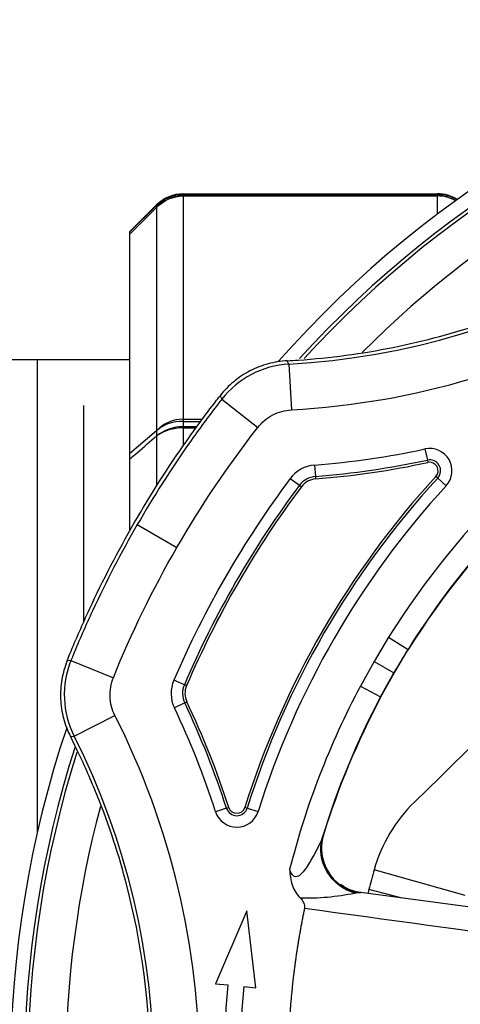
# Model space of a CAD drawing. Units: millimetres. Extents: x 2385 to 2804, y 1650 to 2152.
# Drawn here: x 2408 to 2408, y 1840 to 1840 of the extents above; entities that cross this region are included whole.
import ezdxf

# ---------------------------------------------------------------- set-up
doc = ezdxf.new("R2010")
doc.units = ezdxf.units.MM
doc.layers.add('BLC - CONEXÕES', color=30, linetype='Continuous')
doc.layers.add('LAYR-03', color=3, linetype='Continuous', lineweight=13)

# ---------------------------------------------------------------- blocks, each defined once
blk = doc.blocks.new('A$C3BCE748A')
for p, q in [((-0.1123742496301929, 0.03080194484277854), (-0.1123742404370205, 0.03080639867334867)), ((-0.1034292539277715, 0.03080370098277285), (-0.1123742496304487, 0.03080370098285812)), ((-0.1123742496288287, 0.03073045981113864), (-0.1123742496301929, 0.03080194484277854)), ((-0.1123742496288287, 0.03076607209771964), (-0.1034292539081036, 0.03076607209763438)), ((-0.1123742404370205, 0.03070530256650272), (-0.1123742496288287, 0.03073045981113864)), ((-0.1123742404370205, 0.03082781598118345), (-0.1034292631034077, 0.03082781598109818)), ((-0.1123742404370205, 0.03082781598118345), (-0.1123742404370205, 0.03080639867334867)), ((-0.1034292631036635, 0.03080686169786873), (-0.1123742404370205, 0.03080686169795399)), ((-0.1123742404370205, 0.03075305141220497), (-0.1034292631034077, 0.0307530514121197)), ((-0.1123742404370205, 0.02197031307480302), (-0.1123742404370205, 0.03070530256650272)), ((-0.1034292631034077, 0.03082781598118345), (-0.1034292631034077, 0.03080639867334867)), ((-0.1034292539102353, 0.03080194484277854), (-0.1034292631034077, 0.03080639867334867)), ((-0.1034292631034077, 0.03070530256650272), (-0.1034292539115995, 0.03073045981113864)), ((-0.1034292571337403, 0.03011504872904425), (-0.103429253790182, 0.03075260087780407)), ((-0.1034292539115995, 0.03073045981113864), (-0.1034292539102353, 0.03080194484277854)), ((-0.1142669912610472, 0.02948747615596403), (-0.1133172649992957, 0.03043720241771553)), ((-0.1133172741933777, 0.03041603379756452), (-0.1142669912610472, 0.02947297709010854)), ((-0.1142669912610472, 0.02940129891635479), (-0.1133172741915587, 0.03034454847670531)), ((-0.1133172649992957, 0.03041605648445511), (-0.1133172741933777, 0.03041603379756452)), ((-0.1133172741933777, 0.03041603379756452), (-0.1133172741915587, 0.03034454847670531)), ((-0.1133172741915587, 0.03034454847670531), (-0.1133172649992957, 0.03034442268995008)), ((-0.1133172649992957, 0.03041605648445511), (-0.1133172649992957, 0.03043720241771553)), ((-0.1133172649992957, 0.03034442268995008), (-0.1133172649992957, 0.02054692358171906)), ((-0.1142669912610472, 0.02948747615596403), (-0.1142669912610472, 0.01895865664272378)), ((-0.1123742404369068, 0.02289946325299752), (-0.1117078825886608, 0.02289946325299752)), ((-0.1123742404369068, 0.02282315997399564), (-0.1117641941160912, 0.02282315997399564)), ((-0.1123742404369068, 0.02264222976964447), (-0.1118965656604303, 0.02264222976964447)), ((-0.1123742404371342, 0.02259582923466041), (-0.1119302533220718, 0.02259582923466041)), ((-0.1133172649992957, 0.02249069961484906), (-0.1142669912610472, 0.02167909299464554))]:
    blk.add_line(p, q)
at = {"color": 251, "linetype": 'Continuous', "ltscale": 25.4, "true_color": 0x636466}
for p, q in [((-0.108661133833948, 0.02483660004642729), (-0.1087163953976358, 0.02495440409902017)), ((-0.108661133833948, 0.02483660004642729), (-0.1085722698411473, 0.02322866241266297)), ((-0.1110814279877275, 0.0237227690626014), (-0.1110232092366061, 0.02360134077429166)), ((-0.1110232092366061, 0.02360134077429166), (-0.1097533075424053, 0.02261103277723464)), ((-0.1038713532666407, 0.02185292322670307), (-0.1037867472103358, 0.0214593157691354)), ((-0.1077594483266182, 0.02128374744094685), (-0.1077276821367832, 0.0208824047884093)), ((-0.1037867472103358, 0.0214593157691354), (-0.1037689868079497, 0.0213766901627821)), ((-0.1037688706989002, 0.02137614999716675), (-0.1037689868079497, 0.0213766901627821)), ((-0.1086126957793851, 0.02081313947860508), (-0.1082901872427442, 0.02057215553995206)), ((-0.1077276821367832, 0.0208824047884093), (-0.1077210138164446, 0.02079815541938501)), ((-0.1034863430005544, 0.02088270529216629), (-0.103486749845473, 0.0208830791067669)), ((-0.1034241106607965, 0.02082552523779668), (-0.1034863430005544, 0.02088270529216629)), ((-0.1031276515599586, 0.02055313394473046), (-0.1034241106607965, 0.02082552523779668)), ((-0.1082901872427442, 0.02057215553995206), (-0.1082224866359809, 0.02052156847980768)), ((-0.1139960065277137, 0.01918968593614068), (-0.1126013667536085, 0.01838449021869337)), ((-0.1051515860111465, 0.01522754525561254), (-0.1056618310598765, 0.0143779475145891)), ((-0.1051515860111465, 0.01522754525561254), (-0.1044685599510728, 0.01480115520104164)), ((-0.1049537890121712, 0.01396915919985986), (-0.1044580537833042, 0.01479459667589822)), ((-0.1044580611086303, 0.01479460124883758), (-0.1044685636023246, 0.01480115749583888)), ((-0.1163302129854458, 0.01440934073420408), (-0.1164644823434458, 0.0143990455084122)), ((-0.1163302129854458, 0.01440934073420408), (-0.1148376302602685, 0.01380472759325357)), ((-0.1056618310598765, 0.0143779475145891), (-0.1061424859409499, 0.01351127234670457)), ((-0.1056618310598765, 0.0143779475145891), (-0.104964511178764, 0.01397534964652891)), ((-0.1054317071723005, 0.01313294232923568), (-0.104964511178764, 0.01397534964652891)), ((-0.1054207787571215, 0.01312712541169958), (-0.1049537890121712, 0.01396915919985986)), ((-0.1049537890121712, 0.01396915919985986), (-0.104964511178764, 0.01397534964652891)), ((-0.1123403507100136, 0.01355706620412889), (-0.1127103031998615, 0.01371587480142011)), ((-0.1123403507100136, 0.01355706620412889), (-0.1122626907265669, 0.01352372929383705)), ((-0.1061424859409499, 0.01351127234670457), (-0.1054317071723005, 0.01313294232923568)), ((-0.1123277818671795, 0.0129147977861237), (-0.1126912378915961, 0.01274163678306195)), ((-0.1123277818671795, 0.0129147977861237), (-0.1122514856127168, 0.01295114753602888)), ((-0.1054207787571215, 0.01312712541169958), (-0.1054317071723005, 0.01313294232923568)), ((-0.1162189412030159, 0.01174609376673175), (-0.1147819943693094, 0.01247310410954583)), ((-0.116348593287114, 0.01173504965871075), (-0.1162189412030159, 0.01174609376673175)), ((-0.1108569338763346, 0.009213392361033357), (-0.1112401109609493, 0.00908985962601605)), ((-0.1108569338763346, 0.009213392361033357), (-0.1107764978006855, 0.009239324205594812)), ((-0.1107764978006855, 0.009239324205594812), (-0.1107759719494084, 0.009239493735464066)), ((-0.1102073724442789, 0.009241539942223653), (-0.1102078995998284, 0.009241705372033948)), ((-0.1101267368931076, 0.009216235187466282), (-0.1102073724442789, 0.009241539942223653)), ((-0.1101267368931076, 0.009216235187466282), (-0.109742609555127, 0.009095689746402513)), ((-0.10744280388775, 0.008276310978942547), (-0.1074539117484505, 0.008239680609477773)), ((-0.1024553352234534, 0.006139000619754142), (-0.1056603387469295, 0.007045838619291089)), ((-0.1063502379552972, 0.006228858676024629), (-0.1062468673214028, 0.006244283544333484)), ((-0.1062468673214028, 0.006244283544333484), (-0.1061320969970438, 0.006250616453513658)), ((-0.09092912981776635, 0.004202015922089686), (-0.1061320969970438, 0.006250616453513658)), ((-0.1046715996868954, 0.006051582068124617), (-0.1058470436587697, 0.006349046405802028)), ((-0.1101430198385742, 0.005596839502828743), (-0.1112424052250844, 0.003036215424771171)), ((-0.1098225383775571, 0.002894795846941633), (-0.1101430198385742, 0.005596839502828743)), ((-0.1112424052250844, 0.003036215424771171), (-0.110804822526859, 0.002992631928890432)), ((-0.1102431909515076, 0.002936693092266296), (-0.1098225383775571, 0.002894795846941633))]:
    blk.add_line(p, q, dxfattribs=at)
for centre, radius, start, end in [((-0.08075849563059023, 1.307398633798584e-12), 0.03769455646384948, 101.375511920874, 138.5863859113829), ((-0.1100969989783778, 0.05081577860738662), 0.02601882832549187, 273.1635101531511, 326.8364896572438), ((-0.08075849563059023, 1.307398633798584e-12), 0.03720822708920418, 102.2237942436948, 137.7204174998188), ((-0.08075849563059023, 1.307398633798584e-12), 0.03708983095908185, 102.4663289910229, 137.5532857109697), ((-0.08075849563059023, 1.307398633798584e-12), 0.03575725489807911, 104.9562717832499, 135.0931195302339), ((-0.08075849563059023, 1.307398633798584e-12), 0.02875589487772783, 91.97472810238617, 148.0252602537888), ((-0.08075849563059023, 1.307398633798584e-12), 0.02795069921175405, 91.97472810238617, 148.0252717010949), ((-0.08075849563059023, 1.307398633798584e-12), 0.02793831832026491, 91.97472804678577, 148.0252717010949), ((-0.1084811582102816, 0.02161642682287379), 0.003225198724984385, 93.19893559194564, 142.016154572189), ((-0.6615062100771922, 0.5807477163255044), 0.7980900450725413, 314.2864487851533, 315.7135510164122), ((-0.110096887267531, 0.05081558516164364), 0.02962419720430415, 274.5255146981733, 282.1311604966824), ((-0.1037062327686726, 0.02108474347571132), 0.0007857257209206108, 317.4227140878623, 102.1311604966839), ((-0.1076662234482342, 0.02010591903612635), 0.001181512009559184, 94.52551469817331, 143.2322806151367), ((-0.110096887267531, 0.05081558516164364), 0.03002679503729104, 274.5255146981733, 282.1311604966824), ((-0.110096887267531, 0.05081558516164364), 0.0301113078927062, 274.5255146981733, 282.1311604966824), ((-0.1037062327686726, 0.02108474347571132), 0.0003831278879337159, 317.4227140878623, 102.1311604966839), ((-0.1037062327686726, 0.02108474347571132), 0.000298062528993675, 317.4227140878623, 102.1311604966839), ((-0.08075849518297673, 6.1274363361008e-10), 0.03477129908886189, 143.2322806151367, 156.7677224315881), ((-0.08075849518297673, 6.1274363361008e-10), 0.03086490597984043, 137.4227140878623, 162.5772896477858), ((-0.08075849518297673, 6.1274363361008e-10), 0.03078039312442528, 137.4227140878623, 162.5772896477858), ((-0.1076662234482342, 0.02010591903612635), 0.000778914176572303, 94.52551469817331, 143.2322806151367), ((-0.1076662234482342, 0.02010591903612635), 0.0006944013211571335, 94.52551469817331, 143.2322806151367), ((-0.08075849518297673, 6.1274363361008e-10), 0.034368701255875, 143.2322806151367, 156.7677224315881), ((-0.08075849518297673, 6.1274363361008e-10), 0.03428418840045984, 143.2322806151367, 156.7677224315881), ((-0.08075849518297673, 6.1274363361008e-10), 0.03428363589693496, 143.2322806151367, 156.7677118495779), ((-0.08075849518297673, 6.1274363361008e-10), 0.03037779529143838, 137.4227140878623, 162.5772896477858), ((-0.08075317826845207, -3.339397437684966e-06), 0.02795697388250924, 148.0252369515222, 149.9995217224541), ((-0.1133402015757667, 0.01320031691861345), 0.003225198725253126, 157.9838449509534, 206.8010644685547), ((-0.1116245960122342, 0.01324981594197538), 0.00118151214853004, 156.7677224315881, 205.474485831603), ((-0.1116245960122342, 0.01324981594197538), 0.0007789143155431525, 156.7677224315881, 205.474485831603), ((-0.1116245960122342, 0.01324981594197538), 0.000694401460127985, 156.7677224315881, 205.474485831603), ((-0.08075849563059023, 1.307398633798584e-12), 0.02875589408258437, 151.9747276966418, 165.8004876306525), ((-0.1394352786607556, -6.981792921578744e-10), 0.03002679473899, 17.86883959912601, 25.47448583160299), ((-0.1394352786607556, -6.981792921578744e-10), 0.03011130759440518, 17.86883959912601, 25.47448583160299), ((-0.08075849563059023, 1.307398633798584e-12), 0.02795069921175406, 151.9747276966418, 163.0036071488231), ((-0.08075849563059023, 1.307398633798584e-12), 0.02793831832026493, 151.9747276698374, 162.7683848617543), ((-0.1394352786607556, -6.981792921578744e-10), 0.02962419690600313, 17.86883959912601, 25.47448583160299), ((-0.08075849563059023, 1.307398633798584e-12), 0.03769455646384948, 161.3667242842365, 198.570975168623), ((-0.1394355024908123, 9.549694368615746e-11), 0.02601882846248249, 333.1635099227586, 26.83648988228044), ((-0.08075849563059023, 1.307398633798584e-12), 0.03720822708920418, 162.2098707665963, 197.7624206422006), ((-0.08075849563059023, 1.307398633798584e-12), 0.03708983095908185, 162.4745102026688, 197.5144157122933), ((-0.1004837335090087, 0.00557969405437575), 0.005380225058049658, 134.3248164159536, 164.1865464040773), ((-0.08075849563059023, 1.307398633798584e-12), 0.03575725489807911, 164.9677168068149, 195.0603830638856), ((-0.1104922875333614, 0.009330950957320283), 0.0007857257209205954, 197.868839599126, 342.5772896477857), ((-0.1104922875333614, 0.009330950957320283), 0.000383127887933715, 197.868839599126, 342.5772896477857), ((-0.1104922875333614, 0.009330950957320283), 0.0002986150325185404, 197.868839599126, 342.5772896477857), ((-0.1059181365600921, 0.007805915330209245), 0.00159585643108292, 164.2281654639258, 258.1125303399316), ((-0.1061422148322322, 0.007544357873058516), 0.001484595065719809, 152.0722033092303, 155.0623298204581), ((-0.1059652260362327, 0.007816169816521779), 0.001551380266028683, 179.8866620398355, 183.6221661314656), ((-0.08075849563059023, 1.307398633798584e-12), 0.02587944420653198, 164.2014330796743, 165.7985667289597), ((-0.1059652260362327, 0.007816169816521779), 0.001551380266028683, 235.2962188687606, 240.0146093878959), ((-0.1060557816961136, 0.007454378403622286), 0.001197141652579665, 235.1086237073736, 266.4324384962823), ((-0.1006283026990218, 0.005030495949000624), 0.005382734669044222, 165.8205765495286, 167.2625936251762), ((-0.1080172408769613, 0.01417425231929315), 0.008118385238492485, 268.2659686464552, 281.8492133671186), ((-1.703151962122917, -11.65446969504654), 11.7687432622701, 82.12533721059624, 82.21062549301404), ((-0.08075849563059023, 1.307398633798584e-12), 0.03019499305899586, 174.3120656118317, 190.8032946093064), ((-0.08075849563059023, 1.307398633798584e-12), 0.0296305825878794, 174.3120656118317, 190.8032946093064)]:
    blk.add_arc(centre, radius, start, end, dxfattribs=at)
for centre, start, end in [((-0.1123742404370205, 0.02949417785498554), 90, 135.0000000090507), ((-0.1034292631034077, 0.02949417785498554), 58.34512154560098, 90)]:
    blk.add_arc(centre, 0.001333638126106065, start, end)
at = {"extrusion": (0, 0, -0.9999999999999998)}
blk.add_ellipse((-0.1123742496301929, 0.02947366480952951), major_axis=(0.0009426959612405507, -0.0009426959612405503), ratio=0.9953101101505935, start_param=3.141243302688863, end_param=3.929341269274791, dxfattribs=at)
at = {"extrusion": (0, 0, -1)}
for centre, major_axis, ratio, start_param, end_param in [((-0.1123742404370205, 0.02947368707896203), (-0.0009426968136954307, -0.0009426968136954305), 0.9999999998232759, 1.570448836245848, 2.356194490103983), ((-0.1123742496288287, 0.02947330738402343), (-0.0009226883278722095, -0.000922688327872209), 0.9816871458679871, 1.531974280901171, 2.346953711237818), ((-0.1123742404370205, 0.02947318159817769), (-0.0009050046245419946, -0.0009050046245419941), 0.9999999999980022, 1.531250824148998, 2.356194490191346)]:
    blk.add_ellipse(centre, major_axis=major_axis, ratio=ratio, start_param=start_param, end_param=end_param, dxfattribs=at)
for centre, major_axis, ratio, start_param, end_param in [((-0.1034292631034077, 0.02947368707896203), (0.0009426968136954307, -0.0009426968136954305), 0.9999999998232759, 1.817430779495955, 2.356194490103983), ((-0.1034292631034077, 0.02947318159817769), (0.0009050046245419946, -0.0009050046245419941), 0.9999999999980022, 1.835881542577907, 2.356194490191346), ((-0.1034292539102353, 0.02947366480952951), (-0.0009426959612405508, -0.0009426959612405504), 0.9953101101505935, 3.389484712354032, 3.929341269274791), ((-0.1034292539115995, 0.02947330738402343), (0.0009226883278722095, -0.000922688327872209), 0.9816871458679871, 1.83022411579103, 2.346953711237818), ((-0.1123742404370205, 0.02161959343879971), (0.0009050046249104383, 0.0009050046249104381), 0.9999999995847483, 0.7853981635162475, 1.610341829424469), ((-0.1123742496288287, 0.02161945066768567), (-0.001323884206302422, 0.0001610008148610337), 0.9013412089569064, -1.461624785285912, -0.674849042494348), ((-0.1123742496306477, 0.02161854601422419), (0.001329210858527903, 0.0001085778210787438), 0.766537235065258, 1.508255758529621, 2.295031410795767), ((-0.1123742404370205, 0.02161831401349446), (0.001333638126110233, 1.944432547601303e-13), 0.7329688631770778, 1.570796326602784, 2.356194490041822)]:
    blk.add_ellipse(centre, major_axis=major_axis, ratio=ratio, start_param=start_param, end_param=end_param)
at = {"color": 251, "linetype": 'Continuous', "ltscale": 25.4, "true_color": 0x636466, "extrusion": (0, 0, -1)}
blk.add_ellipse((-0.1059483421178413, 0.007699574868212267), major_axis=(0.001396050539290983, -0.0008060101576708782), ratio=0.9444385240920425, start_param=1.327650003912495, end_param=2.901777852813968, dxfattribs=at)
at = {"color": 251, "linetype": 'Continuous', "ltscale": 25.4, "true_color": 0x636466}
for points, degree, knots in [([(-0.1087163953976358, 0.02495440409902017), (-0.1085884127083432, 0.02496123591595278), (-0.1084604809185521, 0.02496901773162108), (-0.1077722712156231, 0.02501601044210133), (-0.1072131741757403, 0.02507250663956029), (-0.1055431716479802, 0.02529633941301768), (-0.1044395941867151, 0.02551808997631611), (-0.1011859126092816, 0.02639534563118673), (-0.0990934828633101, 0.02726396824115795), (-0.09520229250190937, 0.02951054785540919), (-0.09340382828250426, 0.0308883337343957), (-0.09101726163706303, 0.0332674766361265), (-0.09027343122420461, 0.03411232741714798), (-0.08924458499529919, 0.03544667556818126), (-0.0889161093009534, 0.03590261968577124), (-0.08853130719188584, 0.03647513088566257), (-0.0884606017127112, 0.03658203265567295), (-0.08839069351341777, 0.03668945350952413)], 3, [0, 0, 0, 0, 0.0157850003646496, 0.0157850003646496, 0.0849585664666373, 0.0849585664666373, 0.2233056986706127, 0.2233056986706127, 0.4999999630785636, 0.4999999630785636, 0.7766942274865145, 0.7766942274865145, 0.9150413596904896, 0.9150413596904896, 0.9842149257924776, 0.9842149257924776, 1, 1, 1, 1]), ([(-0.1085722698411473, 0.02322866241266297), (-0.106400329694452, 0.02334869646776383), (-0.1042854108831079, 0.02371914761403104), (-0.1001657675754757, 0.02494398349557514), (-0.09814878450694664, 0.02581137820297386), (-0.09443125972444477, 0.02795610054167241), (-0.09269317864738014, 0.02924801211091221), (-0.08954163973015739, 0.03222647098411358), (-0.08815809604524816, 0.03388089946585637), (-0.08696822015443217, 0.035701766268744)], 3, [0, 0, 0, 0, 0.25, 0.25, 0.5, 0.5, 0.75, 0.75, 1, 1, 1, 1]), ([(-0.1087163953976358, 0.02495440409902017), (-0.1089470352987405, 0.02494209235808853), (-0.1091721933546523, 0.02490549227519523), (-0.1096119684490873, 0.02478558814499365), (-0.1098288458286447, 0.02470078200880721), (-0.1102340895498912, 0.02448990771191006), (-0.1104239179301203, 0.0243640376383496), (-0.1107775521654162, 0.02407073598192255), (-0.1109391103624375, 0.02390468235685717), (-0.1110814279877275, 0.0237227690626014)], 3, [0, 0, 0, 0, 0.25, 0.25, 0.5, 0.5, 0.75, 0.75, 1, 1, 1, 1]), ([(-0.1141004736454647, 0.01925000005556399), (-0.1135296039853131, 0.02023877522609041), (-0.1129147238099506, 0.02120213579425467), (-0.1119300262931802, 0.02260335305678041), (-0.1115914033771332, 0.02306312411067779), (-0.1111891959537559, 0.02358453219247281), (-0.1111354298206209, 0.02365374281691857), (-0.1110814279877275, 0.0237227690626014)], 3, [0, 0, 0, 0, 0.6342118777810571, 0.6342118777810571, 0.9513178166715855, 0.9513178166715855, 1, 1, 1, 1]), ([(-0.1110232092366061, 0.02360134077429166), (-0.1110646838480136, 0.02354815663468912), (-0.1111060182649624, 0.02349486317552874), (-0.1114947976809617, 0.02299086270824091), (-0.1118323596232074, 0.02253253220976603), (-0.1128139718851173, 0.02113570524133479), (-0.113426925517075, 0.0201753630767314), (-0.1139960065277137, 0.01918968593614068)], 3, [0, 0, 0, 0, 0.038003236136348, 0.038003236136348, 0.358668824090899, 0.358668824090899, 1, 1, 1, 1]), ([(-0.1097533075424053, 0.02261103277723464), (-0.1096823175963664, 0.02270206531753161), (-0.1096029408131756, 0.0227839096907303), (-0.1094280603211928, 0.02292993064642701), (-0.109331294506319, 0.02299460522638697), (-0.109027846079897, 0.02315341796762027), (-0.1088027998274015, 0.02321592198430267), (-0.1085722698411473, 0.02322866241266297)], 3, [0, 0, 0, 0, 0.25, 0.25, 0.5, 0.5, 1, 1, 1, 1]), ([(-0.1164644823434458, 0.0143990455084122), (-0.1164317047670806, 0.0144803256143291), (-0.1163986496640348, 0.01456149378731197), (-0.1161482007268546, 0.01517051966837357), (-0.115919338780202, 0.01569366121194093), (-0.1151981978189554, 0.01724704281878076), (-0.1146713432746651, 0.01826122493690718), (-0.1141004736454647, 0.01925000005556399)], 3, [0, 0, 0, 0, 0.0486821996071459, 0.0486821996071459, 0.3657881330714306, 0.3657881330714306, 1, 1, 1, 1]), ([(-0.1139960065277137, 0.01918968593614068), (-0.1145650875077422, 0.0182040088491533), (-0.1150902913105938, 0.01719300436749904), (-0.1158091727925239, 0.01564448981773126), (-0.1160373176687699, 0.01512298738077789), (-0.1162794051732021, 0.01453429430327446), (-0.116304891464722, 0.01447185089563163), (-0.1163302129854458, 0.01440934073420408)], 3, [0, 0, 0, 0, 0.6413311652869376, 0.6413311652869376, 0.9619967479304062, 0.9619967479304062, 1, 1, 1, 1]), ([(-0.1164644823434458, 0.0143990455084122), (-0.1165508647357569, 0.014184839004173), (-0.1166129193661618, 0.01396532832049502), (-0.1166902488691903, 0.0135161075670851), (-0.1167051185004198, 0.01328371399159778), (-0.1166854097191106, 0.01282731283828298), (-0.1166516291114021, 0.01260206417381937), (-0.1165354008735449, 0.01215757117151384), (-0.1164532513620316, 0.01194094633720511), (-0.116348593287114, 0.01173504965871075)], 3, [0, 0, 0, 0, 0.2500000000000007, 0.2500000000000007, 0.5000000000000014, 0.5000000000000014, 0.7500000000000007, 0.7500000000000007, 1, 1, 1, 1]), ([(-0.1147819943693094, 0.01247310410954583), (-0.1148341098980836, 0.01257611123389779), (-0.1148743398163106, 0.01268279173419273), (-0.1149319449832831, 0.01290321621507928), (-0.1149492330993667, 0.01301831419729638), (-0.1149636389829709, 0.01336050552836809), (-0.114924313635413, 0.01359073603524052), (-0.1148376302602685, 0.01380472759325357)], 3, [0, 0, 0, 0, 0.2499999999999997, 0.2499999999999997, 0.4999999999999993, 0.4999999999999993, 1, 1, 1, 1]), ([(-0.1147819944090998, -0.01247310399696744), (-0.1137999768549207, -0.01053213160480482), (-0.113063337537028, -0.008515332588245883), (-0.1120642548497699, -0.00433519883344502), (-0.1118069491610925, -0.002154742872875204), (-0.1118055707997314, 0.002137089255455749), (-0.1120553585056996, 0.004288267439761739), (-0.1130590101168423, 0.008506809691880335), (-0.1138000153850385, 0.01053220793622245), (-0.1147819943693094, 0.01247310410954583)], 3, [0, 0, 0, 0, 0.25, 0.25, 0.5, 0.5, 0.75, 0.75, 1, 1, 1, 1]), ([(-0.1163485933251422, -0.01173504954203963), (-0.1162905184022236, -0.01162079716718267), (-0.1162332916555897, -0.01150611387257072), (-0.1159298835896152, -0.01088661019983306), (-0.1156992622157418, -0.01037416983896833), (-0.1150581058360274, -0.008815988770891181), (-0.114698358742487, -0.007749387327038448), (-0.1138312436992805, -0.004492988463027814), (-0.1135372781339754, -0.002246579756672418), (-0.1135372781296837, 0.002246579904436885), (-0.113831243692033, 0.004492988612582849), (-0.1146983587296972, 0.007749387477389291), (-0.1150581058209355, 0.008815988921895723), (-0.1156992621980351, 0.01037416999113816), (-0.1159298835714253, 0.01088661035200289), (-0.1162332916302091, 0.0115061140131445), (-0.1162905183709881, 0.01162079729627408), (-0.116348593287114, 0.01173504965871075)], 3, [0, 0, 0, 0, 0.0157850285888704, 0.0157850285888704, 0.0849585960511588, 0.0849585960511588, 0.2233057309757355, 0.2233057309757355, 0.5000000008248888, 0.5000000008248888, 0.7766942706740421, 0.7766942706740421, 0.9150414055986188, 0.9150414055986188, 0.9842149730609072, 0.9842149730609072, 1, 1, 1, 1]), ([(-0.1074883966466587, 0.008170310771902223), (-0.1075348953662569, 0.00804057582595874), (-0.107608043415155, 0.007891979181891884), (-0.1077629133104949, 0.007595187367144263), (-0.1078469583906383, 0.007445155736974129), (-0.108029810571054, 0.007149408050366901), (-0.1081233353889388, 0.006997307640517647), (-0.1083147084671054, 0.006818816687768958), (-0.1084127280445841, 0.006767496433610631), (-0.1085603091509881, 0.006874367303737472), (-0.1085990920503832, 0.006967387995558738), (-0.108635824236103, 0.007053796144759872)], 3, [0, 0, 0, 0, 0.2500000000000002, 0.2500000000000002, 0.5000000000000004, 0.5000000000000004, 0.7500000000000006, 0.7500000000000006, 0.8750000000000001, 0.8750000000000001, 1, 1, 1, 1]), ([(-0.108635824236103, 0.007053796144759872), (-0.108623993297897, 0.006873689975634534), (-0.1086042238030132, 0.006689552461750736), (-0.1085163742265252, 0.006433584503980683), (-0.108477086351229, 0.006350256094094675), (-0.1083819629789105, 0.006196463654021045), (-0.1083262528151749, 0.006125325065056586), (-0.1082629027004032, 0.006059584787152517)], 3, [0, 0, 0, 0, 0.5, 0.5, 0.75, 0.75, 1, 1, 1, 1]), ([(-0.1082629027004032, 0.006059584787152517), (-0.1082144663998861, 0.006009321013436875), (-0.1081707278977149, 0.005952947294161959), (-0.1081116522872207, 0.005825538004955888), (-0.1080980464221852, 0.005752892810363619), (-0.1081125806399541, 0.005683277566987499)], 3, [0, 0, 0, 0, 0.5, 0.5, 1, 1, 1, 1]), ([(-0.1081125806399541, 0.005683277566987499), (-0.1083565076475281, 0.004509857498533165), (-0.1084990720380858, 0.003318139712575885), (-0.1086967875129403, 0.001665405480508753), (-0.1086968139507007, 4.601474756782409e-11)], 2, [0, 0, 0, 0.4188975529318279, 0.4188975529318279, 1, 1, 1])]:
    blk.add_open_spline(points, degree=degree, knots=knots, dxfattribs=at)
for points in [[(-0.1126013667536085, 0.01838449021869337), (-0.111749889715469, 0.01985929158342969), (-0.1108005368169245, 0.02126813921958615), (-0.1097533075424053, 0.02261103277723464)], [(-0.1148376302602685, 0.01380472759325357), (-0.1141982649867259, 0.0153831014272896), (-0.1134528437452502, 0.01690968893402101), (-0.1126013667536085, 0.01838449021869337)]]:
    blk.add_open_spline(points, degree=3, dxfattribs=at)
blk.add_open_spline([(-0.1142669912610472, 0.02149432766350401), (-0.1141993387791445, 0.02155238234422541), (-0.1141316839853062, 0.02161044598756234), (-0.1140640269181858, 0.02166851849938212), (-0.1138415816408269, 0.02185945133919631), (-0.113619111722528, 0.02205048009795973), (-0.1133966184402198, 0.0222416015892577), (-0.1133966180723576, 0.02224160190525026), (-0.1133966177044954, 0.02224160222124283), (-0.1133966173366332, 0.02224160253723539), (-0.1133701665575302, 0.02226432368087217), (-0.1133437157784272, 0.02228704482450894), (-0.1133172649993242, 0.02230976596814571)], degree=3, knots=[0, 0, 0, 0, 0.2137363956692885, 0.2137363956692885, 0.2137363956692885, 0.9164665415784263, 0.9164665415784263, 0.9164665415784263, 0.9164677034835931, 0.9164677034835931, 0.9164677034835931, 1.000013384869949, 1.000013384869949, 1.000013384869949, 1.000013384869949])
at = {"layer": 'BLC - CONEXÕES'}
for p, q in [((-0.1240169912608167, 0.0250000000005457), (-0.1142669912615588, 0.0250000000005457)), ((-0.1175169912613114, 0.0250000000005457), (-0.1175169912613114, 0.008348208550046365)), ((-0.1158919912605256, 0.02337500000157888), (-0.1158919912605256, 0.01574444230615768))]:
    blk.add_line(p, q, dxfattribs=at)
at = {"layer": 'LAYR-03', "color": 251, "linetype": 'Continuous', "ltscale": 25.4, "true_color": 0x636466}
blk.add_line((-0.1133071741928688, 0.02248386403812219), (-0.113307183382517, 0.02248372131134602), dxfattribs=at)

msp = doc.modelspace()

# ---------------------------------------------------------------- block references
at = {"layer": 'BLC - CONEXÕES'}
msp.add_blockref('A$C3BCE748A', (2408.104611851997, 1840.129140822198), dxfattribs=at)

doc.saveas('drawing.dxf')
